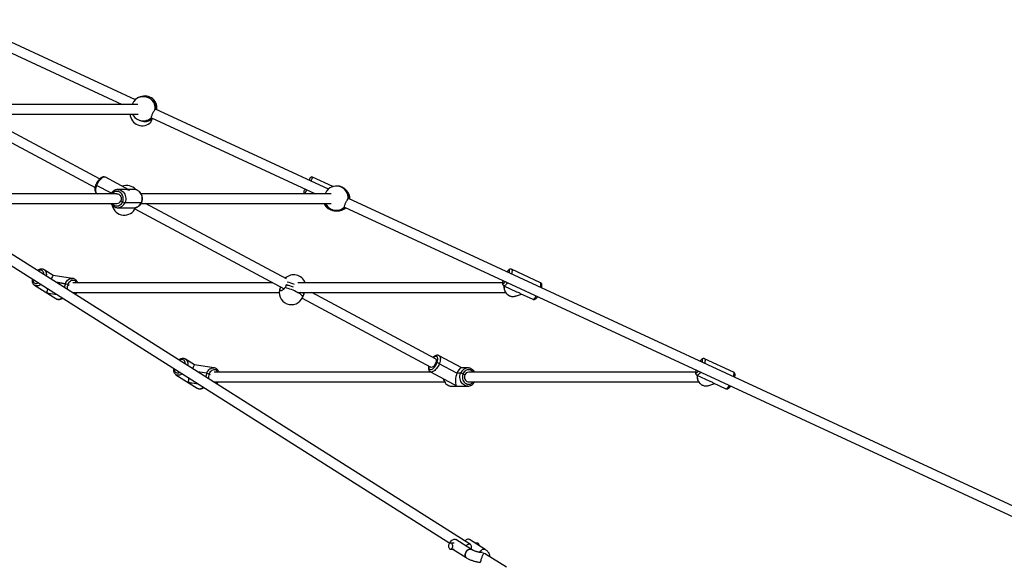
# Model space of a CAD drawing. Units: millimetres. Extents: x 5 to 415, y 5 to 292.
# Drawn here: x 180 to 207, y 236 to 251 of the extents above; entities that cross this region are included whole.
import ezdxf

# ---------------------------------------------------------------- set-up
doc = ezdxf.new("R2010")
doc.units = ezdxf.units.MM

msp = doc.modelspace()

# ---------------------------------------------------------------- linework, layer by layer
at = {"color": 7, "linetype": 'Continuous', "lineweight": 25}
for p, q in [((178.24386, 250.99709), (182.73352, 248.91599)), ((183.09356, 249.04303), (178.35765, 251.23827)), ((183.16522, 248.91599), (178.58413, 248.91599)), ((183.59047, 249.00784), (183.59344, 249.00309)), ((178.3897, 248.55918), (181.98779, 246.63334)), ((182.11352, 246.86851), (178.56751, 248.76647)), ((178.78638, 248.64932), (183.16999, 248.64932)), ((183.63989, 248.78512), (183.64719, 248.7853)), ((188.38313, 246.59115), (183.64721, 248.78639)), ((183.53604, 248.54531), (183.5313, 248.55086)), ((183.53342, 248.54522), (188.02593, 246.4628)), ((182.43453, 246.47856), (182.03213, 246.69394)), ((182.90971, 246.57468), (182.2751, 246.91435)), ((188.50933, 246.66124), (187.94947, 246.92076)), ((182.58808, 246.4628), (177.42455, 246.4628)), ((182.03915, 246.47352), (182.0592, 246.4628)), ((182.78551, 246.57946), (182.61308, 246.57946)), ((183.06309, 246.57946), (182.90078, 246.57946)), ((183.07234, 246.57924), (183.06309, 246.57946)), ((188.45703, 246.4628), (183.25158, 246.4628)), ((187.73919, 246.46712), (187.74852, 246.4628)), ((188.88003, 246.55597), (188.883, 246.55121)), ((192.27684, 236.8429), (177.29434, 246.32974)), ((177.50535, 246.19613), (182.58808, 246.19613)), ((182.69284, 246.27339), (182.74523, 246.24536)), ((182.80952, 246.22433), (183.25951, 246.22433)), ((183.25195, 246.19613), (188.46238, 246.19613)), ((187.23518, 244.1272), (183.36974, 246.19613)), ((188.92945, 246.33325), (188.93675, 246.33343)), ((209.39561, 236.85122), (188.93677, 246.33452)), ((177.15454, 246.10263), (191.71386, 236.88375)), ((182.61308, 246.07946), (183.06309, 246.07946)), ((183.08025, 246.04862), (187.1719, 243.85861)), ((188.60919, 245.99474), (188.57322, 245.99357)), ((188.8256, 246.09343), (188.82086, 246.09899)), ((188.82298, 246.09334), (208.91529, 236.77994)), ((180.84288, 244.22091), (180.59722, 244.37646)), ((194.19819, 244.02428), (193.40476, 244.39206)), ((181.37241, 244.14256), (180.84249, 244.22097)), ((181.17448, 243.99742), (180.91778, 244.0354)), ((180.91778, 244.0354), (181.17448, 243.99742)), ((181.28084, 243.94636), (181.24032, 243.97202)), ((186.8636, 244.02362), (181.37621, 244.02362)), ((193.15601, 244.02362), (187.54966, 244.02362)), ((180.32974, 243.95403), (180.91057, 243.58624)), ((180.76931, 243.72635), (180.94948, 243.69969)), ((181.36258, 243.75696), (187.03819, 243.75696)), ((187.07478, 243.91059), (187.06367, 243.88386)), ((187.06699, 243.8889), (187.06367, 243.88386)), ((187.06699, 243.8889), (187.0756, 243.91015)), ((187.53819, 243.75604), (187.52677, 243.76362)), ((187.53682, 243.75696), (193.23999, 243.75696)), ((191.3213, 241.94015), (187.92692, 243.75696)), ((193.19449, 243.93843), (193.54351, 243.77664)), ((193.51466, 243.65791), (193.68096, 243.71293)), ((193.6389, 243.73243), (193.98792, 243.57064)), ((187.66361, 243.59542), (191.19546, 241.70504)), ((184.7172, 241.76771), (184.47153, 241.92327)), ((191.32504, 241.8226), (191.35837, 241.8226)), ((192.04132, 241.6871), (191.41563, 242.02198)), ((199.49061, 241.57109), (198.69717, 241.93887)), ((185.24673, 241.68937), (184.7168, 241.76777)), ((185.04879, 241.54422), (184.79209, 241.5822)), ((191.19973, 241.57043), (185.25052, 241.57043)), ((191.17969, 241.58116), (191.8143, 241.24149)), ((191.90719, 241.54223), (191.42266, 241.80157)), ((192.00719, 241.54223), (191.90719, 241.54223)), ((192.20362, 241.6871), (192.03119, 241.6871)), ((198.44841, 241.57043), (192.22862, 241.57043)), ((184.20405, 241.50083), (184.78488, 241.13305)), ((184.64362, 241.27316), (184.82379, 241.2465)), ((185.15515, 241.49317), (185.11463, 241.51882)), ((185.23689, 241.30376), (191.56512, 241.30376)), ((192.07147, 241.5212), (192.12386, 241.49317)), ((192.22862, 241.30376), (198.5324, 241.30376)), ((198.4869, 241.48523), (198.83592, 241.32345)), ((198.93131, 241.27923), (199.28033, 241.11745)), ((191.74436, 241.18732), (191.75362, 241.18709)), ((191.75362, 241.18709), (192.20362, 241.18709)), ((198.80707, 241.20472), (198.97337, 241.25974)), ((192.30375, 236.70779), (191.8735, 236.98022)), ((192.68087, 236.70779), (192.25063, 236.98022)), ((191.8323, 236.88279), (191.73296, 236.88279)), ((191.73296, 236.71613), (191.8323, 236.71613)), ((191.79211, 236.71613), (192.16109, 236.48249)), ((192.46364, 236.88279), (192.40449, 236.88279)), ((193.26614, 236.2178), (192.69436, 236.57985))]:
    msp.add_line(p, q, dxfattribs=at)
at = {"color": 7, "linetype": 'Continuous', "lineweight": 25, "flags": 128}
for points in [[(182.03213, 246.69394), (182.01942, 246.65846), (182.01011, 246.62385), (182.00442, 246.59097), (182.00248, 246.56062), (182.00436, 246.53355), (182.00999, 246.51044), (182.01925, 246.49184), (182.0319, 246.47822), (182.03915, 246.47352)], [(182.01073, 246.71257), (182.01057, 246.71142), (182.01167, 246.70881), (182.01451, 246.70562), (182.01899, 246.70199), (182.02494, 246.69804), (182.03213, 246.69394)], [(182.03213, 246.69394), (182.02494, 246.69804), (182.01899, 246.70199), (182.01451, 246.70562), (182.01167, 246.70881), (182.01057, 246.71142), (182.01073, 246.71257)], [(182.2751, 246.91435), (182.26661, 246.91796), (182.24818, 246.92076), (182.2275, 246.91796), (182.2051, 246.90966), (182.1815, 246.89604), (182.15732, 246.87744), (182.13312, 246.85432), (182.10952, 246.82726), (182.08709, 246.79691), (182.06638, 246.76403), (182.04791, 246.72942), (182.03213, 246.69394)], [(187.85504, 246.83594), (187.8634, 246.85397), (187.87181, 246.87211), (187.878, 246.88548), (187.8818, 246.89366), (187.88307, 246.89642)], [(187.94947, 246.92076), (187.94817, 246.91796), (187.94432, 246.90966), (187.93801, 246.89604), (187.92939, 246.87744), (187.91867, 246.85432), (187.90613, 246.82726), (187.9004, 246.81491)], [(182.74523, 246.24536), (182.75549, 246.27814), (182.76066, 246.31249), (182.7606, 246.34735), (182.75528, 246.38167), (182.74489, 246.4144), (182.72974, 246.44455), (182.71028, 246.47121), (182.68711, 246.49356), (182.66092, 246.51092), (182.63253, 246.52277), (182.60279, 246.52874), (182.57259, 246.52866), (182.54287, 246.52253), (182.51452, 246.51053), (182.48841, 246.49303), (182.46533, 246.47056), (182.45898, 246.4628)], [(182.58808, 246.4628), (182.61212, 246.45988), (182.63665, 246.45043), (182.65874, 246.43492), (182.67729, 246.41412), (182.69137, 246.38908), (182.70027, 246.36105), (182.70354, 246.33143), (182.70103, 246.30172), (182.69284, 246.27339)], [(182.61237, 246.57946), (182.63898, 246.57767), (182.67229, 246.56994), (182.70413, 246.55628), (182.73374, 246.53704), (182.76038, 246.51269), (182.78339, 246.48383), (182.8022, 246.45117), (182.81636, 246.41551), (182.82552, 246.37773), (182.82944, 246.33876), (182.82804, 246.29956), (182.82134, 246.2611), (182.80952, 246.22433)], [(183.25951, 246.22433), (183.27134, 246.2611), (183.27804, 246.29956), (183.27944, 246.33876), (183.27552, 246.37773), (183.26636, 246.41551), (183.2522, 246.45117), (183.23339, 246.48383), (183.21038, 246.51269), (183.18374, 246.53704), (183.15413, 246.55628), (183.12228, 246.56994), (183.08898, 246.57767), (183.07234, 246.57924)], [(187.71486, 246.53351), (187.71613, 246.53627), (187.71993, 246.54446), (187.72612, 246.55782), (187.73454, 246.57596), (187.74289, 246.594)], [(187.78826, 246.57297), (187.78253, 246.56062), (187.76998, 246.53355), (187.75927, 246.51044), (187.75065, 246.49184), (187.74434, 246.47822), (187.74049, 246.46991), (187.73919, 246.46712)], [(182.45898, 246.19613), (182.46589, 246.18772), (182.48906, 246.16537), (182.51524, 246.14801), (182.54364, 246.13616), (182.57338, 246.13019), (182.60357, 246.13027), (182.6333, 246.1364), (182.66164, 246.1484), (182.68775, 246.1659), (182.71084, 246.18837), (182.73019, 246.21512), (182.74523, 246.24536)], [(183.26663, 246.22672), (183.26609, 246.22593), (183.26363, 246.22473), (183.25951, 246.22433)], [(183.25951, 246.22433), (183.26363, 246.22473), (183.26609, 246.22593), (183.26663, 246.22672)], [(180.58382, 244.24686), (180.58393, 244.2592), (180.5809, 244.28709), (180.57333, 244.31191), (180.56143, 244.33289), (180.54559, 244.34939), (180.52626, 244.36092), (180.50405, 244.36713), (180.47963, 244.36782), (180.45372, 244.36298), (180.42715, 244.35275), (180.42126, 244.34979)], [(180.59701, 244.37659), (180.60195, 244.37329), (180.62081, 244.35606), (180.63581, 244.33415), (180.64656, 244.30807), (180.6528, 244.27847), (180.65438, 244.24609), (180.65126, 244.21171), (180.65011, 244.20488)], [(193.34357, 244.29184), (193.34397, 244.29361), (193.34837, 244.31753), (193.34994, 244.33745), (193.34865, 244.35275), (193.34453, 244.36298), (193.33771, 244.36782), (193.32839, 244.36713), (193.31685, 244.36092), (193.30346, 244.34939), (193.2886, 244.33289), (193.27967, 244.32145)], [(193.40484, 244.39202), (193.40941, 244.38863), (193.41483, 244.37861), (193.41741, 244.36334), (193.41708, 244.34319), (193.41387, 244.31866), (193.40784, 244.29034), (193.40102, 244.2652)], [(180.2786, 244.12449), (180.27849, 244.11216), (180.28152, 244.08426), (180.28909, 244.05945), (180.30098, 244.03847), (180.31683, 244.02196), (180.33616, 244.01043), (180.35837, 244.00422), (180.3828, 244.00353), (180.40869, 244.00837), (180.43527, 244.0186), (180.44116, 244.02156)], [(180.50746, 243.97958), (180.48848, 243.96715), (180.45856, 243.95187), (180.42875, 243.94185), (180.39981, 243.93733), (180.37243, 243.93843), (180.34729, 243.9451), (180.32995, 243.95389)], [(181.17448, 243.99742), (181.19071, 244.03164), (181.21051, 244.06251), (181.2334, 244.08926), (181.25881, 244.11123), (181.28612, 244.12788), (181.31465, 244.1388), (181.3437, 244.14373), (181.37048, 244.14284)], [(181.48795, 244.02362), (181.48199, 244.03285), (181.46354, 244.05479), (181.44224, 244.07174), (181.41872, 244.08318), (181.3937, 244.08875), (181.36794, 244.0883), (181.34223, 244.08182), (181.31734, 244.06953), (181.29403, 244.0518), (181.27302, 244.02915), (181.25493, 244.00229), (181.24032, 243.97202)], [(193.16752, 244.07952), (193.16712, 244.07774), (193.16272, 244.05382), (193.16115, 244.0339), (193.16244, 244.0186), (193.16656, 244.00837), (193.17338, 244.00353), (193.1827, 244.00422), (193.19424, 244.01043), (193.20763, 244.02196), (193.22249, 244.03847), (193.23142, 244.0499)], [(193.28887, 244.02327), (193.28832, 244.02242), (193.27008, 243.99634), (193.25257, 243.97442), (193.23622, 243.9572), (193.22144, 243.9451), (193.20857, 243.93843), (193.19795, 243.93733), (193.1944, 243.93846)], [(194.19446, 243.89742), (194.20127, 243.92256), (194.2073, 243.95087), (194.21052, 243.97541), (194.21084, 243.99556), (194.20826, 244.01083), (194.20285, 244.02085), (194.19819, 244.02428)], [(187.67938, 243.62822), (187.68052, 243.63277), (187.67834, 243.64499), (187.66957, 243.6596), (187.65441, 243.67628), (187.63318, 243.69467), (187.60633, 243.71438), (187.57444, 243.73499), (187.53819, 243.75604)], [(187.67938, 243.62822), (187.71058, 243.70337), (187.73283, 243.75696)], [(187.71058, 243.70337), (187.71061, 243.70345), (187.71179, 243.71086), (187.70979, 243.7195), (187.70464, 243.72929), (187.69639, 243.74012), (187.68512, 243.7519), (187.67967, 243.75696)], [(187.67967, 243.75696), (187.68512, 243.7519), (187.69639, 243.74012), (187.70464, 243.72929), (187.70979, 243.7195), (187.71179, 243.71086), (187.71061, 243.70345), (187.71058, 243.70337)], [(193.19977, 243.93598), (193.19838, 243.92233), (193.19842, 243.88331), (193.2043, 243.84459), (193.2159, 243.80711), (193.23292, 243.77181), (193.25494, 243.73954), (193.28143, 243.71111), (193.31172, 243.68721), (193.34508, 243.66844), (193.38068, 243.65525), (193.41764, 243.64797), (193.45506, 243.64678), (193.49201, 243.65171), (193.51466, 243.65791)], [(180.91057, 243.58624), (180.92812, 243.57732), (180.95326, 243.57064), (180.98064, 243.56955), (181.00959, 243.57407), (181.03939, 243.58409), (181.06932, 243.59937), (181.08829, 243.6118)], [(193.98792, 243.57064), (193.99139, 243.56955), (194.00201, 243.57064), (194.01487, 243.57732), (194.02966, 243.58942), (194.04601, 243.60664), (194.06352, 243.62856), (194.08175, 243.65464), (194.08231, 243.65548)], [(184.45814, 241.79366), (184.45824, 241.806), (184.45522, 241.8339), (184.44764, 241.85871), (184.43575, 241.87969), (184.4199, 241.8962), (184.40058, 241.90773), (184.37836, 241.91394), (184.35394, 241.91463), (184.32804, 241.90979), (184.30146, 241.89956), (184.29557, 241.8966)], [(184.47132, 241.9234), (184.47626, 241.92009), (184.49513, 241.90287), (184.51012, 241.88095), (184.52087, 241.85487), (184.52711, 241.82528), (184.5287, 241.79289), (184.52558, 241.75852), (184.52443, 241.75169)], [(191.13583, 241.73695), (191.13535, 241.73187), (191.13495, 241.70596), (191.1383, 241.6836), (191.14529, 241.66545), (191.15573, 241.65209), (191.16928, 241.6439), (191.18553, 241.64114), (191.20401, 241.6439), (191.22413, 241.65209), (191.24529, 241.66545), (191.26685, 241.6836), (191.28816, 241.70596), (191.30856, 241.73187), (191.32743, 241.76054), (191.34421, 241.79109), (191.35837, 241.8226)], [(191.32504, 241.8226), (191.31257, 241.79568), (191.29737, 241.77011), (191.28022, 241.74717), (191.26197, 241.72802), (191.24355, 241.71361), (191.22587, 241.70466), (191.20982, 241.70163), (191.1962, 241.70466), (191.19546, 241.70504)], [(191.35837, 241.8226), (191.3695, 241.85411), (191.37726, 241.88466), (191.3814, 241.91332), (191.3818, 241.93923), (191.37845, 241.9616), (191.37146, 241.97974), (191.36103, 241.99311), (191.34748, 242.00129), (191.33121, 242.00405), (191.31275, 242.00129), (191.29262, 241.99311), (191.27146, 241.97974), (191.26167, 241.97206)], [(191.3213, 241.94015), (191.33105, 241.93159), (191.33791, 241.91717), (191.34078, 241.89802), (191.33951, 241.87508), (191.33418, 241.84951), (191.32504, 241.8226)], [(191.41589, 242.02185), (191.42288, 242.01729), (191.43554, 242.00367), (191.4448, 241.98507), (191.45043, 241.96195), (191.45231, 241.93489), (191.45037, 241.90454), (191.44468, 241.87166), (191.43536, 241.83705), (191.42266, 241.80157)], [(198.63598, 241.83864), (198.63638, 241.84042), (198.64078, 241.86434), (198.64235, 241.88426), (198.64106, 241.89956), (198.63694, 241.90979), (198.63012, 241.91463), (198.6208, 241.91394), (198.60926, 241.90773), (198.59586, 241.8962), (198.58102, 241.87969), (198.57208, 241.86826)], [(198.69726, 241.93883), (198.70183, 241.93544), (198.70724, 241.92542), (198.70982, 241.91015), (198.7095, 241.89), (198.70628, 241.86546), (198.70025, 241.83715), (198.69343, 241.81201)], [(184.15291, 241.6713), (184.15281, 241.65896), (184.15583, 241.63107), (184.1634, 241.60625), (184.1753, 241.58527), (184.19115, 241.56877), (184.21047, 241.55723), (184.23268, 241.55103), (184.25711, 241.55033), (184.28301, 241.55518), (184.30959, 241.5654), (184.31547, 241.56836)], [(185.04879, 241.54422), (185.06502, 241.57845), (185.08483, 241.60931), (185.10772, 241.63606), (185.13313, 241.65803), (185.16043, 241.67469), (185.18896, 241.68561), (185.21802, 241.69054), (185.24479, 241.68964)], [(185.36227, 241.57043), (185.3563, 241.57965), (185.33786, 241.6016), (185.31655, 241.61855), (185.29303, 241.62998), (185.26801, 241.63556), (185.24225, 241.6351), (185.21654, 241.62863), (185.19165, 241.61634), (185.16834, 241.5986), (185.14733, 241.57596), (185.12924, 241.54909), (185.11463, 241.51882)], [(191.42266, 241.80157), (191.40688, 241.76609), (191.38841, 241.73148), (191.3677, 241.6986), (191.34527, 241.66825), (191.32167, 241.64119), (191.29747, 241.61807), (191.27328, 241.59947), (191.2497, 241.58585), (191.22728, 241.57754), (191.20661, 241.57475), (191.18818, 241.57754), (191.17943, 241.58129)], [(192.20434, 241.1871), (192.17772, 241.18889), (192.14442, 241.19662), (192.11257, 241.21028), (192.08296, 241.22952), (192.05632, 241.25387), (192.03331, 241.28273), (192.0145, 241.31539), (192.00034, 241.35105), (191.99119, 241.38883), (191.98726, 241.4278), (191.98867, 241.467), (191.99536, 241.50546), (192.00719, 241.54223)], [(192.35772, 241.57043), (192.35081, 241.57884), (192.32764, 241.60119), (192.30146, 241.61855), (192.27306, 241.6304), (192.24332, 241.63637), (192.21313, 241.63629), (192.18341, 241.63016), (192.15506, 241.61816), (192.12895, 241.60066), (192.10586, 241.57819), (192.08651, 241.55144), (192.07147, 241.5212)], [(198.45993, 241.62632), (198.45953, 241.62455), (198.45513, 241.60063), (198.45356, 241.58071), (198.45485, 241.5654), (198.45897, 241.55518), (198.4658, 241.55033), (198.47511, 241.55103), (198.48665, 241.55723), (198.50004, 241.56877), (198.5149, 241.58527), (198.52383, 241.5967)], [(198.58129, 241.57007), (198.58073, 241.56923), (198.56249, 241.54315), (198.54499, 241.52123), (198.52863, 241.50401), (198.51385, 241.49191), (198.50099, 241.48523), (198.49036, 241.48414), (198.48682, 241.48527)], [(199.48687, 241.44423), (199.49369, 241.46937), (199.49971, 241.49768), (199.50293, 241.52221), (199.50325, 241.54237), (199.50068, 241.55764), (199.49526, 241.56766), (199.49061, 241.57109)], [(184.38177, 241.52639), (184.3628, 241.51395), (184.33287, 241.49868), (184.30307, 241.48866), (184.27412, 241.48414), (184.24674, 241.48523), (184.2216, 241.49191), (184.20426, 241.5007)], [(191.5414, 241.38755), (191.55034, 241.35105), (191.5645, 241.31539), (191.58331, 241.28273), (191.60632, 241.25387), (191.63296, 241.22952), (191.66257, 241.21028), (191.69442, 241.19662), (191.72772, 241.18889), (191.74436, 241.18732)], [(192.07147, 241.5212), (192.06121, 241.48842), (192.05604, 241.45407), (192.05611, 241.41921), (192.06142, 241.38489), (192.07181, 241.35216), (192.08697, 241.32201), (192.10642, 241.29535), (192.1296, 241.273), (192.15578, 241.25564), (192.18417, 241.24379), (192.21392, 241.23782), (192.24411, 241.2379), (192.27383, 241.24403), (192.30217, 241.25603), (192.32829, 241.27353), (192.35137, 241.296), (192.35772, 241.30376)], [(192.12386, 241.49317), (192.11568, 241.46484), (192.11316, 241.43513), (192.11643, 241.40551), (192.12533, 241.37748), (192.13941, 241.35243), (192.15796, 241.33164), (192.18006, 241.31613), (192.20459, 241.30668), (192.22862, 241.30376)], [(198.49218, 241.48278), (198.49079, 241.46913), (198.49083, 241.43012), (198.49671, 241.39139), (198.50831, 241.35392), (198.52533, 241.31861), (198.54735, 241.28635), (198.57384, 241.25792), (198.60413, 241.23402), (198.63749, 241.21524), (198.67309, 241.20206), (198.71005, 241.19478), (198.74747, 241.19359), (198.78443, 241.19851), (198.80707, 241.20472)], [(184.78488, 241.13305), (184.80244, 241.12413), (184.82757, 241.11745), (184.85496, 241.11636), (184.8839, 241.12088), (184.91371, 241.1309), (184.94363, 241.14617), (184.96261, 241.15861)], [(199.28033, 241.11745), (199.2838, 241.11636), (199.29442, 241.11745), (199.30728, 241.12413), (199.32207, 241.13623), (199.33842, 241.15345), (199.35593, 241.17537), (199.37416, 241.20145), (199.37472, 241.20229)], [(191.71111, 236.87685), (191.71838, 236.89373), (191.73278, 236.91867), (191.75043, 236.94121), (191.7705, 236.96032), (191.79205, 236.97509), (191.81408, 236.98483), (191.83554, 236.98908), (191.85545, 236.98766), (191.87286, 236.98062), (191.8735, 236.98022)], [(192.25063, 236.98022), (192.24164, 236.98483), (192.22287, 236.98908), (192.20207, 236.98766), (192.18019, 236.98062), (192.15828, 236.96829), (192.13735, 236.95126), (192.1254, 236.93879)], [(191.78674, 236.76541), (191.79124, 236.78719), (191.79142, 236.80988), (191.78727, 236.8318), (191.77908, 236.85132), (191.76748, 236.867), (191.75332, 236.87767), (191.73764, 236.88253), (191.72162, 236.88124), (191.70644, 236.87388), (191.69323, 236.861), (191.68296, 236.84355), (191.6764, 236.82284), (191.67404, 236.80039), (191.67604, 236.77788), (191.68227, 236.75696), (191.69226, 236.7392), (191.70527, 236.7259), (191.72033, 236.71807), (191.73632, 236.71626), (191.75207, 236.72063), (191.7664, 236.73085), (191.77825, 236.74615), (191.78674, 236.76541)], [(192.30374, 236.7078), (192.29477, 236.71239), (192.276, 236.71665), (192.25519, 236.71523), (192.23332, 236.70819), (192.2114, 236.69586), (192.19047, 236.67883), (192.1715, 236.65788), (192.15538, 236.63399), (192.14286, 236.6083), (192.13453, 236.58198), (192.13078, 236.55628), (192.13177, 236.5324), (192.13748, 236.51145), (192.14762, 236.49441), (192.16113, 236.48246)], [(192.13814, 236.59514), (192.14863, 236.6213), (192.16303, 236.64624), (192.18068, 236.66878), (192.20075, 236.68789), (192.2223, 236.70265), (192.24432, 236.71239), (192.26579, 236.71665), (192.2857, 236.71523), (192.30311, 236.70819), (192.30375, 236.70779)], [(192.29468, 236.71613), (192.29757, 236.72366), (192.30479, 236.74994), (192.30736, 236.7753), (192.30517, 236.79855), (192.29832, 236.8186), (192.28713, 236.83453), (192.27213, 236.84558), (192.25401, 236.85123), (192.23362, 236.85123), (192.21192, 236.84558), (192.18992, 236.83453), (192.16864, 236.8186), (192.15312, 236.80317)], [(192.52223, 236.80824), (192.5221, 236.80988), (192.51794, 236.8318), (192.50976, 236.85132), (192.49815, 236.867), (192.48399, 236.87767), (192.46832, 236.88253), (192.46364, 236.88279)], [(192.68086, 236.7078), (192.67189, 236.71239), (192.65312, 236.71665), (192.63231, 236.71523), (192.61044, 236.70819), (192.58853, 236.69586), (192.56759, 236.67883), (192.54862, 236.65788), (192.5325, 236.63399), (192.5283, 236.62635)], [(192.52837, 236.62648), (192.54016, 236.64624), (192.55781, 236.66878), (192.57787, 236.68789), (192.59942, 236.70265), (192.62144, 236.71239), (192.64291, 236.71665), (192.66282, 236.71523), (192.68023, 236.70819), (192.68248, 236.70673)], [(192.16109, 236.48249), (192.15422, 236.48762), (192.14202, 236.50239), (192.13405, 236.52149), (192.13068, 236.54404), (192.13206, 236.56898), (192.13814, 236.59514)]]:
    msp.add_lwpolyline(points, dxfattribs=at)
at = {"color": 7, "linetype": 'Continuous', "lineweight": 25}
for centre, radius, start, end in [((183.31466, 248.79358), 0.33333, 65.130841, 142.38816), ((183.35263, 248.81272), 0.33333, 353.322716, 120.409021), ((183.3164, 248.80309), 0.32399, 356.821286, 64.70226), ((183.28177, 248.77702), 0.33333, 113.555799, 126.016162), ((183.2724, 248.80645), 0.30247, 114.448348, 127.682488), ((183.32966, 248.79354), 0.32849, 357.886243, 42.543497), ((183.35038, 248.77702), 0.33333, 358.709019, 43.873768), ((183.34688, 248.78507), 0.32913, 357.924336, 41.484392), ((183.28058, 248.66243), 0.33333, 182.252835, 317.044261), ((183.31466, 248.79358), 0.33333, 205.642638, 245.130841), ((183.30853, 248.78609), 0.32397, 245.558147, 313.441919), ((183.32439, 248.78214), 0.32847, 267.717324, 312.377124), ((183.35038, 248.77702), 0.33333, 266.237421, 311.552662), ((183.342, 248.77444), 0.32907, 268.773654, 312.341273), ((182.85056, 246.35952), 0.33333, 40.526275, 111.087142), ((187.92844, 246.87539), 0.05, 65.130841, 155.130841), ((188.60423, 246.3417), 0.33333, 65.130841, 142.38816), ((188.62138, 246.3417), 0.33333, 39.072184, 91.473484), ((187.76022, 246.51248), 0.05, 155.130841, 245.130841), ((188.60597, 246.35122), 0.32398, 356.82028, 64.703266), ((188.61925, 246.34168), 0.32847, 357.88434, 42.5454), ((188.63995, 246.32515), 0.33333, 358.709019, 43.873768), ((188.63645, 246.33319), 0.32912, 357.924073, 41.484655), ((182.78817, 246.20923), 0.33333, 191.392588, 337.452252), ((182.58431, 246.3109), 0.11483, 271.882528, 340.934458), ((182.60555, 246.29525), 0.21594, 272.188752, 340.826953), ((182.82984, 246.39526), 0.17213, 240.557341, 263.219382), ((183.05562, 246.29519), 0.21585, 271.981074, 340.835217), ((188.57134, 246.32515), 0.33333, 202.770812, 234.675487), ((188.60149, 246.33464), 0.34781, 203.468656, 222.631466), ((188.60423, 246.3417), 0.33333, 205.894618, 245.130841), ((188.59809, 246.33422), 0.32397, 245.558336, 313.44173), ((188.57134, 246.32515), 0.33333, 265.004222, 278.42863), ((188.61395, 246.33028), 0.32849, 267.717597, 312.375797), ((188.63995, 246.32515), 0.33333, 266.237421, 311.552662), ((188.63156, 246.32257), 0.32907, 268.773654, 312.341273), ((187.43393, 243.90633), 0.33333, 20.602474, 134.214822), ((181.48694, 243.87286), 0.33637, 158.266377, 177.456687), ((181.13743, 243.80334), 0.19759, 58.618284, 79.19192), ((181.13742, 243.80332), 0.1976, 58.618144, 79.190555), ((181.48928, 243.87259), 0.26808, 158.229685, 186.514646), ((186.98161, 242.84861), 1.22233, 67.329289, 76.951991), ((181.3217, 243.86481), 0.18336, 304.551866, 323.970933), ((187.37153, 243.75604), 0.33333, 157.452252, 337.452252), ((186.87386, 242.55226), 1.37493, 61.107035, 76.446303), ((186.95609, 242.7891), 1.20578, 67.00982, 77.221763), ((186.94212, 242.74583), 1.25107, 67.195129, 77.036454), ((191.33804, 241.65165), 0.17215, 60.557914, 83.216717), ((185.36127, 241.41966), 0.33639, 158.266811, 177.456467), ((185.01174, 241.35013), 0.1976, 58.618144, 79.190555), ((192.21114, 241.47132), 0.21593, 92.187847, 160.827858), ((191.98686, 241.37131), 0.17213, 60.556599, 83.218032), ((192.23237, 241.45569), 0.1148, 91.871494, 160.944789), ((185.36375, 241.41938), 0.26823, 158.238165, 186.506166), ((185.19601, 241.41161), 0.18336, 304.551866, 323.970933)]:
    msp.add_arc(centre, radius, start, end, dxfattribs=at)
for centre, major_axis, ratio, start_param, end_param in [((182.83808, 246.32946), (0.32879, -0.08246), 0.71781024, 1.47286889, 1.9069176), ((182.83808, 246.32946), (0.0624, 0.2488), 0.3917325, 5.94706403, 6.18525787), ((180.75389, 243.98135), (0.08897, 0.23952), 0.08519027, 0.01804815, 0.99021193), ((180.75389, 243.98135), (0.08897, 0.23952), 0.08519027, 2.11528442, 2.84466909), ((180.75389, 243.98135), (0.3308, -0.12288), 0.69248916, 4.69434083, 5.00931255), ((193.69634, 243.98135), (0.30887, -0.0177), 0.77373407, 4.23965351, 4.45777708), ((193.69634, 243.98135), (0.01489, 0.25977), 0.65772655, 2.66885719, 2.88698075), ((184.62821, 241.52816), (0.08897, 0.23952), 0.08519027, 0.01804815, 0.99021193), ((191.97862, 241.43709), (0.0624, 0.2488), 0.3917325, 1.23467505, 2.80547138), ((191.97862, 241.43709), (0.0624, 0.2488), 0.3917325, 0.09792744, 1.23467505), ((184.62821, 241.52816), (0.08897, 0.23952), 0.08519027, 2.11528442, 2.84466909), ((184.62821, 241.52816), (0.3308, -0.12288), 0.69248916, 4.69434083, 5.00931255), ((198.98875, 241.52816), (0.30887, -0.0177), 0.77373407, 4.23965351, 4.45777708), ((198.98875, 241.52816), (0.01489, 0.25977), 0.65772655, 2.66885719, 2.88698075), ((191.97862, 241.43709), (0.32879, -0.08246), 0.71781024, 4.37626771, 4.61446154)]:
    msp.add_ellipse(centre, major_axis=major_axis, ratio=ratio, start_param=start_param, end_param=end_param, dxfattribs=at)
for points, knots in [([(183.57168, 249.01565), (183.56368, 249.02238), (183.54768, 249.03582), (183.51351, 249.06254), (183.48101, 249.08324), (183.4611, 249.09295), (183.45485, 249.096)], [0, 0, 0, 0, 0.288566688, 0.576866966, 0.867048337, 1, 1, 1, 1]), ([(183.05095, 248.9968), (183.04442, 248.98783), (183.03018, 248.96827), (183.01425, 248.93858), (183.00757, 248.92046), (183.00592, 248.91599)], [0, 0, 0, 0, 0.38966427, 0.84963543, 1, 1, 1, 1]), ([(183.55029, 249.03336), (183.55873, 249.02879), (183.57734, 249.01873), (183.58544, 249.01231), (183.58987, 249.0088)], [0, 0, 0, 0, 0.4534601, 1, 1, 1, 1]), ([(183.59344, 249.00309), (183.59216, 249.00255), (183.58955, 249.00147), (183.57772, 249.01086), (183.57168, 249.01565)], [0, 0, 0, 0, 0.4898266, 1, 1, 1, 1]), ([(183.5313, 248.55086), (183.53179, 248.55635), (183.53278, 248.56733), (183.5424, 248.59854), (183.55689, 248.63644), (183.57515, 248.6778), (183.59501, 248.71771), (183.61414, 248.75161), (183.62995, 248.77538), (183.63678, 248.78208), (183.63989, 248.78512)], [0, 0, 0, 0, 0.12854189, 0.25711237, 0.38518345, 0.51258618, 0.63960591, 0.76664879, 0.89413263, 1, 1, 1, 1]), ([(183.17448, 248.49115), (183.18121, 248.4882), (183.20046, 248.47975), (183.23524, 248.46885), (183.2751, 248.46008), (183.29959, 248.45607), (183.31003, 248.45416), (183.3113, 248.45392)], [0, 0, 0, 0, 0.14020096, 0.40134021, 0.67187228, 0.95999986, 1, 1, 1, 1]), ([(183.33495, 248.44544), (183.33271, 248.44481), (183.32823, 248.44354), (183.30904, 248.4489), (183.29108, 248.45607), (183.28422, 248.45881)], [0, 0, 0, 0, 0.38202426, 0.76414558, 1, 1, 1, 1]), ([(183.3113, 248.45392), (183.31864, 248.45247), (183.33351, 248.44951), (183.33447, 248.44681), (183.33495, 248.44544)], [0, 0, 0, 0, 0.49325214, 1, 1, 1, 1]), ([(183.52431, 248.43545), (183.52424, 248.43523), (183.52341, 248.43293), (183.52663, 248.44194), (183.53411, 248.46297), (183.54335, 248.48897), (183.54989, 248.50747), (183.55175, 248.51275)], [0, 0, 0, 0, 0.02967123, 0.3146933, 0.59978405, 0.88584992, 1, 1, 1, 1]), ([(182.01073, 246.71257), (182.00849, 246.70678), (182.002, 246.69004), (181.9935, 246.66226), (181.98648, 246.62979), (181.98302, 246.59809), (181.9835, 246.56858), (181.98797, 246.54215), (181.99597, 246.51938), (182.00747, 246.50017), (182.02136, 246.48457), (182.03281, 246.47775), (182.03816, 246.47457)], [0, 0, 0, 0, 0.060021985, 0.17383204, 0.28890503, 0.40601426, 0.525891979, 0.635474235, 0.737369096, 0.831814344, 0.921545791, 1, 1, 1, 1]), ([(182.2761, 246.91331), (182.2749, 246.91413), (182.26769, 246.91909), (182.25197, 246.92354), (182.23045, 246.92621), (182.20826, 246.92393), (182.1855, 246.91733), (182.16189, 246.90606), (182.1377, 246.88998), (182.11363, 246.8694), (182.09046, 246.84513), (182.06877, 246.81796), (182.04885, 246.78853), (182.03102, 246.75741), (182.01864, 246.73178), (182.01245, 246.71675), (182.01073, 246.71257)], [0, 0, 0, 0, 0.01367512, 0.08234166, 0.14995956, 0.21928052, 0.29299292, 0.37274126, 0.45772047, 0.54468452, 0.63085285, 0.71591279, 0.8001521, 0.8839531, 0.96768191, 1, 1, 1, 1]), ([(182.61228, 246.57934), (182.60198, 246.57889), (182.58086, 246.57796), (182.54964, 246.57003), (182.51931, 246.55738), (182.49096, 246.53989), (182.46524, 246.51799), (182.44238, 246.4924), (182.43026, 246.47265), (182.42421, 246.4628)], [0, 0, 0, 0, 0.13637004, 0.27946236, 0.42263659, 0.56626029, 0.71059005, 0.85570711, 1, 1, 1, 1]), ([(183.26663, 246.22673), (183.26903, 246.23313), (183.27563, 246.25074), (183.28284, 246.28107), (183.28683, 246.31737), (183.28601, 246.35402), (183.28045, 246.3902), (183.27021, 246.42514), (183.25551, 246.45809), (183.23661, 246.48831), (183.21392, 246.51512), (183.18794, 246.53789), (183.15926, 246.55617), (183.12855, 246.56933), (183.09951, 246.57719), (183.08076, 246.57825), (183.07293, 246.57869)], [0, 0, 0, 0, 0.043027154, 0.118396322, 0.193907563, 0.269560821, 0.345318206, 0.42113345, 0.496959495, 0.572726012, 0.648331769, 0.723661024, 0.798594766, 0.873053522, 0.94701324, 1, 1, 1, 1]), ([(188.34051, 246.54493), (188.33398, 246.53596), (188.31973, 246.5164), (188.30361, 246.48627), (188.29679, 246.4677), (188.29498, 246.4628)], [0, 0, 0, 0, 0.38396653, 0.83722962, 1, 1, 1, 1]), ([(188.86124, 246.56378), (188.85324, 246.5705), (188.83725, 246.58394), (188.80307, 246.61067), (188.77057, 246.63136), (188.75066, 246.64108), (188.74441, 246.64413)], [0, 0, 0, 0, 0.28856983, 0.57686778, 0.86704999, 1, 1, 1, 1]), ([(188.83985, 246.58148), (188.84829, 246.57692), (188.86691, 246.56686), (188.87501, 246.56043), (188.87943, 246.55692)], [0, 0, 0, 0, 0.4534862, 1, 1, 1, 1]), ([(188.883, 246.55121), (188.88172, 246.55068), (188.87911, 246.5496), (188.86728, 246.55899), (188.86124, 246.56378)], [0, 0, 0, 0, 0.48981557, 1, 1, 1, 1]), ([(182.42459, 246.19613), (182.42959, 246.18763), (182.4406, 246.16891), (182.46232, 246.14386), (182.48821, 246.12101), (182.51691, 246.10282), (182.54762, 246.08938), (182.57963, 246.08175), (182.602, 246.07862), (182.61336, 246.07955), (182.61389, 246.07959)], [0, 0, 0, 0, 0.12216086, 0.26919799, 0.41569482, 0.56142784, 0.70623131, 0.85006725, 0.99307942, 1, 1, 1, 1]), ([(183.05803, 246.07983), (183.05946, 246.0797), (183.07167, 246.07855), (183.09481, 246.08143), (183.12652, 246.08874), (183.15686, 246.10159), (183.18519, 246.11904), (183.21099, 246.1409), (183.23364, 246.16677), (183.2527, 246.19543), (183.26207, 246.21647), (183.26663, 246.22673)], [0, 0, 0, 0, 0.01627377, 0.13918069, 0.2618753, 0.38463754, 0.50779192, 0.63153325, 0.75597717, 0.88109283, 1, 1, 1, 1]), ([(188.82086, 246.09899), (188.82135, 246.10448), (188.82234, 246.11546), (188.83197, 246.14666), (188.84645, 246.18457), (188.86472, 246.22593), (188.88457, 246.26584), (188.90371, 246.29973), (188.91951, 246.32351), (188.92635, 246.33021), (188.92945, 246.33325)], [0, 0, 0, 0, 0.12854164, 0.25711376, 0.38518223, 0.51258964, 0.63960475, 0.76665073, 0.89413023, 1, 1, 1, 1]), ([(188.57322, 245.99357), (188.56384, 245.99289), (188.54507, 245.99154), (188.50537, 245.99832), (188.46261, 246.0108), (188.4207, 246.02809), (188.38448, 246.04806), (188.35816, 246.06845), (188.34434, 246.08636), (188.3452, 246.09511), (188.3456, 246.09908)], [0, 0, 0, 0, 0.12853901, 0.25710982, 0.3851879, 0.51258674, 0.63960571, 0.76665142, 0.89413283, 1, 1, 1, 1]), ([(188.3456, 246.09908), (188.34801, 246.10236), (188.35293, 246.10906), (188.36731, 246.1051), (188.37464, 246.10307)], [0, 0, 0, 0, 0.48981273, 1, 1, 1, 1]), ([(188.46404, 246.03928), (188.47077, 246.03633), (188.49003, 246.02788), (188.5248, 246.01698), (188.56466, 246.00821), (188.58915, 246.00419), (188.59959, 246.00228), (188.60087, 246.00205)], [0, 0, 0, 0, 0.14020175, 0.40134246, 0.67187603, 0.96000522, 1, 1, 1, 1]), ([(188.59148, 246.00012), (188.59147, 245.99932), (188.59145, 245.99702), (188.58041, 245.99493), (188.57322, 245.99357)], [0, 0, 0, 0, 0.34979558, 1, 1, 1, 1]), ([(188.62452, 245.99357), (188.62227, 245.99294), (188.61779, 245.99167), (188.5986, 245.99703), (188.58064, 246.0042), (188.57378, 246.00694)], [0, 0, 0, 0, 0.382029352, 0.764147521, 1, 1, 1, 1]), ([(188.60087, 246.00205), (188.6082, 246.00059), (188.62308, 245.99763), (188.62403, 245.99494), (188.62452, 245.99357)], [0, 0, 0, 0, 0.49326603, 1, 1, 1, 1]), ([(180.59673, 244.37633), (180.59038, 244.38008), (180.57646, 244.38832), (180.55216, 244.3954), (180.52528, 244.39855), (180.49728, 244.39679), (180.46854, 244.39037), (180.43964, 244.37882), (180.41871, 244.36816), (180.40805, 244.36028), (180.4065, 244.35913)], [0, 0, 0, 0, 0.114997931, 0.252246685, 0.390146311, 0.530735004, 0.675132719, 0.823364157, 0.974385869, 1, 1, 1, 1]), ([(193.40494, 244.39158), (193.40402, 244.39214), (193.39804, 244.39577), (193.3852, 244.39797), (193.36879, 244.39771), (193.35359, 244.39356), (193.33913, 244.38648), (193.32391, 244.37568), (193.30784, 244.36042), (193.29211, 244.34248), (193.28202, 244.32842), (193.27769, 244.32237)], [0, 0, 0, 0, 0.0184721, 0.11952685, 0.21534614, 0.31278655, 0.42010257, 0.54896516, 0.71383756, 0.87704924, 1, 1, 1, 1]), ([(180.26407, 244.13369), (180.26316, 244.12828), (180.26033, 244.11142), (180.26038, 244.08383), (180.26428, 244.05178), (180.27328, 244.02211), (180.28677, 243.99558), (180.30467, 243.97362), (180.31951, 243.95977), (180.32889, 243.95486), (180.33022, 243.95416)], [0, 0, 0, 0, 0.07347162, 0.228717, 0.38421359, 0.53836688, 0.68918444, 0.83522245, 0.97656065, 1, 1, 1, 1]), ([(181.51264, 244.02362), (181.51246, 244.02413), (181.5085, 244.03564), (181.49697, 244.05574), (181.47806, 244.08282), (181.45535, 244.10538), (181.43006, 244.12337), (181.4027, 244.13559), (181.38241, 244.14189), (181.37139, 244.14251), (181.37011, 244.14258)], [0, 0, 0, 0, 0.0077311, 0.17399671, 0.33965583, 0.50375259, 0.6652881, 0.82376626, 0.97942877, 1, 1, 1, 1]), ([(193.16552, 244.08045), (193.16376, 244.07343), (193.15957, 244.05664), (193.15589, 244.03233), (193.15467, 244.00887), (193.15679, 243.98897), (193.1618, 243.9722), (193.17002, 243.95773), (193.18094, 243.94579), (193.1902, 243.94102), (193.19432, 243.9389)], [0, 0, 0, 0, 0.120335324, 0.287721127, 0.466001092, 0.608590995, 0.720245775, 0.822681923, 0.921060989, 1, 1, 1, 1]), ([(194.22717, 243.88226), (194.22892, 243.88928), (194.23312, 243.90606), (194.23679, 243.93038), (194.23801, 243.95383), (194.23589, 243.97373), (194.23088, 243.99051), (194.22266, 244.00498), (194.21178, 244.01689), (194.20256, 244.02164), (194.19847, 244.02374)], [0, 0, 0, 0, 0.12042013, 0.2879286, 0.46634313, 0.60903754, 0.72077448, 0.82328855, 0.9217303, 1, 1, 1, 1]), ([(181.44747, 243.7), (181.45151, 243.70368), (181.46362, 243.71472), (181.47882, 243.73389), (181.48845, 243.75041), (181.49226, 243.75696)], [0, 0, 0, 0, 0.23221115, 0.69567556, 1, 1, 1, 1]), ([(187.19609, 243.8889), (187.18699, 243.87678), (187.1688, 243.85254), (187.13755, 243.82432), (187.10779, 243.80646), (187.0824, 243.80123), (187.06426, 243.809), (187.05548, 243.82892), (187.05629, 243.85683), (187.06365, 243.87889), (187.06699, 243.8889)], [0, 0, 0, 0, 0.128543091, 0.257109428, 0.385184621, 0.512587524, 0.639602844, 0.766650318, 0.894134315, 1, 1, 1, 1]), ([(187.22278, 243.96501), (187.22123, 243.95213), (187.2181, 243.92603), (187.20349, 243.90138), (187.19609, 243.8889)], [0, 0, 0, 0, 0.49326341, 1, 1, 1, 1]), ([(187.62949, 243.75696), (187.62809, 243.75572), (187.61722, 243.74611), (187.59188, 243.74148), (187.56158, 243.74445), (187.54379, 243.75327), (187.53819, 243.75604)], [0, 0, 0, 0, 0.056197388, 0.438662848, 0.823626217, 1, 1, 1, 1]), ([(193.19806, 243.93677), (193.19687, 243.92623), (193.19433, 243.90371), (193.19666, 243.86879), (193.20367, 243.83305), (193.21574, 243.79857), (193.23246, 243.76611), (193.25352, 243.73638), (193.27848, 243.71001), (193.3068, 243.68757), (193.33787, 243.66956), (193.37103, 243.65635), (193.40556, 243.64824), (193.44072, 243.64534), (193.47568, 243.64791), (193.50641, 243.65428), (193.52444, 243.66187), (193.53175, 243.66495)], [0, 0, 0, 0, 0.06052657, 0.12924498, 0.19805918, 0.26694541, 0.33587928, 0.40482584, 0.473755, 0.5426314, 0.61143424, 0.68011805, 0.74867652, 0.8170868, 0.88536781, 0.95351984, 1, 1, 1, 1]), ([(180.91017, 243.58686), (180.9168, 243.58293), (180.93101, 243.5745), (180.95563, 243.5673), (180.98251, 243.56415), (181.01051, 243.56592), (181.03925, 243.57234), (181.06816, 243.58389), (181.08908, 243.59455), (181.09974, 243.60243), (181.10129, 243.60357)], [0, 0, 0, 0, 0.11962524, 0.256166, 0.3933483, 0.53318826, 0.67685325, 0.82430028, 0.97452772, 1, 1, 1, 1]), ([(193.98766, 243.57118), (193.98861, 243.5706), (193.99461, 243.56695), (194.00749, 243.56473), (194.02389, 243.56499), (194.03909, 243.56915), (194.05356, 243.57623), (194.06877, 243.58703), (194.08485, 243.60228), (194.10057, 243.62023), (194.11066, 243.63429), (194.11499, 243.64033)], [0, 0, 0, 0, 0.01902492, 0.12003918, 0.21578771, 0.31317306, 0.42042844, 0.54921987, 0.71399706, 0.877119, 1, 1, 1, 1]), ([(184.47105, 241.92313), (184.4647, 241.92689), (184.45077, 241.93513), (184.42647, 241.9422), (184.3996, 241.94536), (184.3716, 241.94359), (184.34285, 241.93717), (184.31395, 241.92562), (184.29302, 241.91497), (184.28236, 241.90708), (184.28082, 241.90594)], [0, 0, 0, 0, 0.11500979, 0.25225677, 0.39015422, 0.53074109, 0.67513693, 0.82336645, 0.9743862, 1, 1, 1, 1]), ([(191.4159, 242.02142), (191.41494, 242.02207), (191.40796, 242.02685), (191.39249, 242.03115), (191.37099, 242.03384), (191.34879, 242.03156), (191.32604, 242.02495), (191.3024, 242.01376), (191.27835, 241.99732), (191.26188, 241.98447), (191.25411, 241.97621), (191.25405, 241.97614)], [0, 0, 0, 0, 0.02013543, 0.14668566, 0.27127766, 0.39902068, 0.534857, 0.68182082, 0.83841155, 0.99867808, 1, 1, 1, 1]), ([(198.69735, 241.93838), (198.69643, 241.93894), (198.69045, 241.94257), (198.67761, 241.94478), (198.6612, 241.94452), (198.646, 241.94036), (198.63154, 241.93329), (198.61633, 241.92248), (198.60025, 241.90723), (198.58452, 241.88929), (198.57443, 241.87522), (198.5701, 241.86918)], [0, 0, 0, 0, 0.01847202, 0.11952993, 0.21534582, 0.31278578, 0.42010597, 0.54896797, 0.71383623, 0.87704715, 1, 1, 1, 1]), ([(184.13838, 241.6805), (184.13747, 241.67508), (184.13464, 241.65822), (184.13469, 241.63064), (184.1386, 241.59858), (184.14759, 241.56891), (184.16109, 241.54239), (184.17898, 241.52042), (184.19383, 241.50659), (184.2032, 241.50167), (184.20453, 241.50097)], [0, 0, 0, 0, 0.07346799, 0.2287138, 0.38421437, 0.53836809, 0.68918302, 0.83522406, 0.97657073, 1, 1, 1, 1]), ([(185.38695, 241.57043), (185.38678, 241.57094), (185.38281, 241.58244), (185.37128, 241.60255), (185.35237, 241.62962), (185.32967, 241.65219), (185.30438, 241.67017), (185.27702, 241.6824), (185.25673, 241.6887), (185.24571, 241.68931), (185.24442, 241.68939)], [0, 0, 0, 0, 0.00773108, 0.1739964, 0.33965524, 0.5037406, 0.66528844, 0.82376632, 0.97942856, 1, 1, 1, 1]), ([(191.12833, 241.74097), (191.1281, 241.73992), (191.12547, 241.72789), (191.12379, 241.70579), (191.12398, 241.67619), (191.12851, 241.64978), (191.13651, 241.62701), (191.14801, 241.6078), (191.16211, 241.59201), (191.17382, 241.58505), (191.17942, 241.58172)], [0, 0, 0, 0, 0.01543425, 0.17674122, 0.34186501, 0.49280428, 0.63315185, 0.76324713, 0.88683799, 1, 1, 1, 1]), ([(192.39211, 241.57043), (192.38711, 241.57892), (192.3761, 241.59765), (192.35439, 241.6227), (192.3285, 241.64555), (192.29979, 241.66374), (192.26908, 241.67718), (192.23708, 241.68481), (192.2147, 241.68793), (192.20334, 241.68701), (192.20281, 241.68697)], [0, 0, 0, 0, 0.1221636, 0.26919714, 0.41569587, 0.56142743, 0.70623324, 0.85006853, 0.99307656, 1, 1, 1, 1]), ([(198.45793, 241.62725), (198.45617, 241.62023), (198.45198, 241.60345), (198.4483, 241.57913), (198.44708, 241.55568), (198.44921, 241.53578), (198.45422, 241.51901), (198.46243, 241.50453), (198.47335, 241.49259), (198.48261, 241.48783), (198.48673, 241.48571)], [0, 0, 0, 0, 0.120334348, 0.287722065, 0.466001094, 0.608591804, 0.720242319, 0.82268048, 0.921061629, 1, 1, 1, 1]), ([(199.51958, 241.42907), (199.52133, 241.43609), (199.52553, 241.45287), (199.5292, 241.47718), (199.53043, 241.50064), (199.5283, 241.52054), (199.52329, 241.53731), (199.51507, 241.55179), (199.50418, 241.5637), (199.49497, 241.56844), (199.49088, 241.57054)], [0, 0, 0, 0, 0.12042063, 0.2879331, 0.46634198, 0.60903836, 0.72077544, 0.82328995, 0.92174153, 1, 1, 1, 1]), ([(185.32178, 241.24681), (185.32583, 241.25049), (185.33794, 241.26153), (185.35314, 241.28069), (185.36276, 241.29721), (185.36658, 241.30376)], [0, 0, 0, 0, 0.2321941, 0.69569609, 1, 1, 1, 1]), ([(191.5348, 241.39109), (191.53546, 241.38623), (191.53779, 241.3693), (191.54667, 241.34145), (191.56115, 241.30846), (191.58011, 241.27825), (191.60278, 241.25144), (191.62876, 241.22867), (191.65744, 241.21039), (191.68816, 241.19723), (191.71719, 241.18937), (191.73595, 241.18831), (191.74378, 241.18787)], [0, 0, 0, 0, 0.04447775, 0.155130271, 0.265798555, 0.376382432, 0.486727008, 0.596668299, 0.706036376, 0.814707959, 0.922652337, 1, 1, 1, 1]), ([(192.20442, 241.18722), (192.21473, 241.18767), (192.23584, 241.1886), (192.26707, 241.19653), (192.29739, 241.20918), (192.32574, 241.22667), (192.35146, 241.24857), (192.37433, 241.27416), (192.38645, 241.29391), (192.39249, 241.30376)], [0, 0, 0, 0, 0.13637332, 0.27946574, 0.42263705, 0.56626369, 0.71057932, 0.85570898, 1, 1, 1, 1]), ([(198.49047, 241.48358), (198.48928, 241.47303), (198.48674, 241.45052), (198.48907, 241.4156), (198.49608, 241.37985), (198.50815, 241.34537), (198.52487, 241.31292), (198.54593, 241.28318), (198.57089, 241.25681), (198.59921, 241.23437), (198.63028, 241.21636), (198.66344, 241.20316), (198.69798, 241.19502), (198.7331, 241.19223), (198.7682, 241.19438), (198.79076, 241.2002), (198.80203, 241.20311)], [0, 0, 0, 0, 0.0634769, 0.13554518, 0.20771398, 0.27995827, 0.3522525, 0.42455991, 0.4968492, 0.56908346, 0.6412393, 0.7132713, 0.78517228, 0.85691725, 0.92851918, 1, 1, 1, 1]), ([(184.78448, 241.13367), (184.79112, 241.12973), (184.80533, 241.12131), (184.82994, 241.11411), (184.85682, 241.11096), (184.88482, 241.11273), (184.91356, 241.11914), (184.94247, 241.13069), (184.96339, 241.14135), (184.97405, 241.14923), (184.9756, 241.15038)], [0, 0, 0, 0, 0.11961515, 0.256157749, 0.3933419, 0.533183737, 0.676850672, 0.824301001, 0.974521769, 1, 1, 1, 1]), ([(199.28007, 241.11799), (199.28102, 241.11741), (199.28702, 241.11376), (199.29989, 241.11154), (199.31631, 241.1118), (199.33151, 241.11595), (199.34597, 241.12303), (199.36118, 241.13383), (199.37726, 241.14909), (199.39298, 241.16703), (199.40307, 241.1811), (199.40741, 241.18714)], [0, 0, 0, 0, 0.01903534, 0.12003279, 0.21579694, 0.31317808, 0.42043701, 0.54922545, 0.71399959, 0.87711734, 1, 1, 1, 1]), ([(192.60917, 236.62049), (192.6088, 236.62041), (192.608, 236.62024), (192.601, 236.61956), (192.58959, 236.61939), (192.57333, 236.62015), (192.55265, 236.62228), (192.52809, 236.62607), (192.50052, 236.63163), (192.47091, 236.63893), (192.44032, 236.64782), (192.40985, 236.65805), (192.38057, 236.66925), (192.35352, 236.68097), (192.32975, 236.69266), (192.31359, 236.70167), (192.30592, 236.70644), (192.30375, 236.70779)], [0, 0, 0, 0, 0.04780648, 0.10084409, 0.15859545, 0.22143475, 0.28897372, 0.36040834, 0.4347692, 0.51116487, 0.58878337, 0.66696618, 0.74500898, 0.82217618, 0.89778991, 0.97103976, 1, 1, 1, 1]), ([(192.80852, 236.50757), (192.80906, 236.51435), (192.8103, 236.53008), (192.80687, 236.55425), (192.79978, 236.57921), (192.78906, 236.60266), (192.77504, 236.62492), (192.75729, 236.64668), (192.73466, 236.66873), (192.70912, 236.68922), (192.68957, 236.70207), (192.68087, 236.70779)], [0, 0, 0, 0, 0.0744543, 0.17255409, 0.27039884, 0.37037944, 0.47576279, 0.59126517, 0.7233543, 0.87697931, 1, 1, 1, 1]), ([(192.16109, 236.48249), (192.16675, 236.47899), (192.18364, 236.46856), (192.21376, 236.45227), (192.25183, 236.43416), (192.2911, 236.41774), (192.33127, 236.40293), (192.37207, 236.38976), (192.41311, 236.37833), (192.45406, 236.36871), (192.49448, 236.36124), (192.52739, 236.35645), (192.54605, 236.35522), (192.55215, 236.35482)], [0, 0, 0, 0, 0.05348736, 0.15975141, 0.26196765, 0.36146431, 0.45944651, 0.55674974, 0.65401586, 0.7516879, 0.85042167, 0.95111158, 1, 1, 1, 1]), ([(192.63161, 236.60786), (192.63161, 236.60783), (192.63071, 236.60131), (192.6254, 236.58497), (192.61082, 236.54954), (192.59414, 236.50887), (192.57839, 236.46693), (192.56584, 236.4282), (192.55749, 236.3971), (192.55257, 236.37307), (192.55107, 236.35987), (192.55119, 236.35471), (192.55165, 236.35503), (192.55177, 236.35512)], [0, 0, 0, 0, 0.00072075, 0.16307735, 0.29869651, 0.40974952, 0.52146202, 0.61740442, 0.7059483, 0.79735057, 0.89961029, 0.97288924, 1, 1, 1, 1]), ([(192.6939, 236.57954), (192.68837, 236.58305), (192.66934, 236.59512), (192.64739, 236.60309), (192.6317, 236.60783), (192.63161, 236.60786)], [0, 0, 0, 0, 0.28943278, 0.99567989, 1, 1, 1, 1])]:
    msp.add_open_spline(points, degree=3, knots=knots, dxfattribs=at)

doc.saveas('drawing.dxf')
